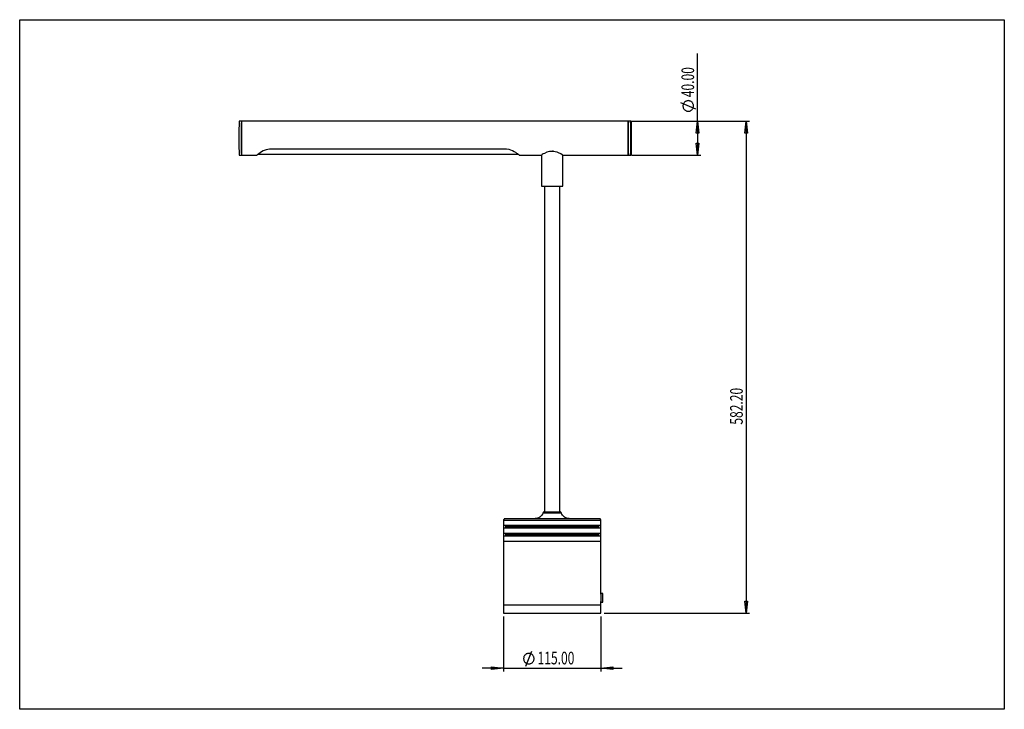
# Model space of a CAD drawing. Units: millimetres. Extents: x 3 to 294, y 3 to 207.
import ezdxf

# ---------------------------------------------------------------- set-up
doc = ezdxf.new("R2010")
doc.units = ezdxf.units.MM
doc.layers.add('Z_entity', color=7, linetype='Continuous')
doc.layers.add('Z_text', color=7, linetype='Continuous')
doc.styles.get("Standard").update_dxf_attribs({"font": 'txt', "height": 1})

msp = doc.modelspace()

# ---------------------------------------------------------------- linework, layer by layer
at = {"layer": 'Z_entity', "color": 9}
for points in [[(3.0005, 3.0005), (3.0005, 207.1051)], [(3.0005, 207.1051), (294.1549, 207.1051)], [(294.1549, 207.1051), (294.1549, 3.0005)], [(294.1549, 3.0005), (3.0005, 3.0005)]]:
    msp.add_lwpolyline(points, dxfattribs=at)
at = {"layer": 'Z_entity', "color": 0}
for points in [[(203.4692, 177.0648), (203.4692, 197.0799)], [(202.9044, 180.6654), (198.4566, 182.4657)], [(200.6805, 183.1364), (200.504, 183.1011), (200.3275, 183.1011), (200.1863, 183.0305), (200.0098, 182.9599), (199.8686, 182.8893), (199.6921, 182.7834), (199.5862, 182.6422), (199.445, 182.5363), (199.3744, 182.3598), (199.2685, 182.2186), (199.1979, 182.0421), (199.1626, 181.8656), (199.1273, 181.6891), (199.1273, 181.5126), (199.1626, 181.3361), (199.1979, 181.1596), (199.2332, 181.0184), (199.3038, 180.8419), (199.4097, 180.7007), (199.5156, 180.5595), (199.6568, 180.4183), (199.7627, 180.3124), (199.9392, 180.2065), (200.0804, 180.1359), (200.2569, 180.0653), (200.4334, 180.03), (200.6099, 180.03), (200.7864, 180.03), (200.9629, 180.03), (201.1394, 180.0653), (201.3159, 180.1359), (201.4571, 180.2065), (201.5983, 180.3124), (201.7395, 180.4183), (201.8807, 180.5595), (201.9866, 180.7007), (202.0572, 180.8419), (202.1278, 181.0184), (202.1984, 181.1596), (202.2337, 181.3361), (202.2337, 181.5126), (202.2337, 181.6891), (202.2337, 181.8656), (202.1631, 182.0421), (202.0925, 182.2186), (202.0219, 182.3598), (201.916, 182.5363), (201.8101, 182.6422), (201.6689, 182.7834), (201.5277, 182.8893), (201.3865, 182.9599), (201.21, 183.0305), (201.0335, 183.1011), (200.857, 183.1011), (200.6805, 183.1364)], [(67.8819, 177.0648), (67.8819, 177.0295), (67.8819, 176.8883), (67.8819, 176.6765), (67.8819, 176.3941), (67.8819, 176.0058), (67.8819, 175.5822), (67.8466, 175.0527), (67.8466, 174.4879), (67.8466, 173.8878), (67.8466, 173.2524), (67.8466, 172.617), (67.8466, 171.9463), (67.8466, 171.2756), (67.8466, 170.6049), (67.8466, 170.0048), (67.8466, 169.4047), (67.8466, 168.8752), (67.8819, 168.381), (67.8819, 167.9574), (67.8819, 167.6044), (67.8819, 167.3573), (67.8819, 167.1455), (67.8819, 167.0749), (67.8819, 167.0396)], [(68.6232, 177.0648), (67.8819, 177.0648)], [(68.6232, 177.0648), (68.6232, 177.0295), (68.6232, 176.8883), (68.6232, 176.6765), (68.6232, 176.3941), (68.6232, 176.0058), (68.6232, 175.5822), (68.6232, 175.0527), (68.6232, 174.4879), (68.6232, 173.8878), (68.6232, 173.2524), (68.6232, 172.617), (68.6232, 171.9463), (68.6232, 171.2756), (68.6232, 170.6049), (68.6232, 170.0048), (68.6232, 169.4047), (68.6232, 168.8752), (68.6232, 168.381), (68.6232, 167.9574), (68.6232, 167.6044), (68.6232, 167.3573), (68.6232, 167.1455), (68.6232, 167.0749), (68.6585, 167.1455), (68.6585, 167.1808)], [(68.6585, 176.9236), (68.6585, 176.9942), (68.6232, 177.0648)], [(68.6585, 167.0396), (68.6585, 167.1102), (68.6585, 167.2867), (68.6232, 167.4985), (68.6232, 167.8515), (68.6232, 168.2398), (68.6232, 168.6987), (68.6232, 169.2282), (68.6232, 169.793), (68.6232, 170.4284), (68.6232, 171.0638), (68.6232, 171.7345), (68.6232, 172.4052), (68.6232, 173.0406), (68.6232, 173.7113), (68.6232, 174.3114), (68.6232, 174.8762), (68.6232, 175.4057), (68.6232, 175.8646), (68.6232, 176.2882), (68.6232, 176.6059), (68.6585, 176.8177), (68.6585, 176.9942), (68.6585, 177.0648)], [(68.6232, 176.5706), (68.6232, 176.5353), (68.6232, 176.3941), (68.6232, 176.1823), (68.6232, 175.8999), (68.6232, 175.5469), (68.6232, 175.088), (68.6232, 174.5938), (68.6232, 174.0643), (68.6232, 173.4995), (68.6232, 172.8641), (68.6232, 172.264), (68.6232, 171.6286), (68.6232, 170.9932), (68.6232, 170.3931), (68.6232, 169.8283), (68.6232, 169.3341), (68.6232, 168.8399), (68.6232, 168.4516), (68.6232, 168.0986), (68.6232, 167.8515), (68.6232, 167.675), (68.6232, 167.5691), (68.6232, 167.5338)], [(182.9599, 177.0648), (68.6585, 177.0648)], [(182.9952, 167.5338), (182.9952, 167.3926), (182.9952, 167.1808), (182.9599, 167.0749), (182.9599, 167.0396), (182.9599, 167.1102), (182.9599, 167.2867), (182.9599, 167.4985), (182.9599, 167.8515), (182.9599, 168.2398), (182.9599, 168.6987), (182.9599, 169.2282), (182.9599, 169.793), (182.9246, 170.4284), (182.9246, 171.0638), (182.9246, 171.7345), (182.9246, 172.4052), (182.9246, 173.0406), (182.9246, 173.7113), (182.9599, 174.3114), (182.9599, 174.8762), (182.9599, 175.4057), (182.9599, 175.8646), (182.9599, 176.2882), (182.9599, 176.6059), (182.9599, 176.8177), (182.9599, 176.9942), (182.9599, 177.0648), (182.9599, 177.0295), (182.9952, 176.9236), (182.9952, 176.7118), (182.9952, 176.5706)], [(182.9952, 167.5338), (182.9599, 167.3926), (182.9599, 167.322), (182.9599, 167.3926), (182.9599, 167.5691), (182.9599, 167.8515), (182.9599, 168.1692), (182.9599, 168.5928), (182.9599, 169.0517), (182.9599, 169.5812), (182.9599, 170.146), (182.9599, 170.7814), (182.9246, 171.4168), (182.9246, 172.0522), (182.9246, 172.6876), (182.9599, 173.323), (182.9599, 173.9584), (182.9599, 174.5232), (182.9599, 175.0527), (182.9599, 175.5116), (182.9599, 175.9352), (182.9599, 176.2882), (182.9599, 176.5353), (182.9599, 176.7118), (182.9599, 176.7824), (182.9599, 176.7118), (182.9952, 176.5706)], [(182.9952, 176.5706), (182.9599, 176.5706)], [(183.7718, 177.0648), (182.9952, 177.0648)], [(182.9952, 167.0396), (182.9952, 167.1102), (182.9952, 167.2514), (182.9952, 167.4632), (182.9952, 167.7809), (182.9952, 168.1692), (182.9952, 168.5928), (182.9952, 169.1223), (182.9952, 169.6871), (182.9952, 170.2872), (182.9952, 170.9226), (182.9952, 171.5933), (182.9952, 172.264), (182.9952, 172.9347), (182.9952, 173.5701), (182.9952, 174.2055), (182.9952, 174.7703), (182.9952, 175.2998), (182.9952, 175.794), (182.9952, 176.2176), (182.9952, 176.5353), (182.9952, 176.7824), (182.9952, 176.9589), (182.9952, 177.0648)], [(183.7718, 177.0295), (183.7718, 176.9589), (183.7718, 176.7824), (183.7718, 176.5), (183.7718, 176.147), (183.7718, 175.7234), (183.7718, 175.2645), (183.7718, 174.6997), (183.7718, 174.1349), (183.7718, 173.4995), (183.8071, 172.8641), (183.8071, 172.1934), (183.8071, 171.5227), (183.7718, 170.852), (183.7718, 170.2166), (183.7718, 169.6165), (183.7718, 169.0517), (183.7718, 168.5575), (183.7718, 168.0986), (183.7718, 167.7456), (183.7718, 167.4279), (183.7718, 167.2161), (183.7718, 167.0749), (183.7718, 167.0396), (183.7718, 167.1102), (183.7365, 167.2514), (183.7365, 167.4632), (183.7365, 167.7809), (183.7365, 168.1692), (183.7365, 168.5928), (183.7365, 169.1223), (183.7365, 169.6871), (183.7365, 170.2872), (183.7365, 170.9226), (183.7365, 171.5933), (183.7365, 172.264), (183.7365, 172.9347), (183.7365, 173.5701), (183.7365, 174.2055), (183.7365, 174.7703), (183.7365, 175.2998), (183.7365, 175.794), (183.7365, 176.2176), (183.7365, 176.5353), (183.7365, 176.7824), (183.7365, 176.9589), (183.7718, 177.0648), (183.7718, 177.0295)], [(183.9836, 177.0648), (204.4576, 177.0648)], [(183.9836, 177.0648), (218.8247, 177.0648)], [(203.0809, 173.4995), (203.4692, 177.0648)], [(203.4692, 177.0648), (203.4692, 167.0396)], [(203.4692, 177.0648), (203.8575, 173.4995)], [(217.448, 173.4995), (217.801, 177.0648)], [(217.801, 177.0648), (217.801, 31.417)], [(217.801, 177.0648), (218.1893, 173.4995)], [(203.8575, 173.4995), (203.0809, 173.4995)], [(218.1893, 173.4995), (217.448, 173.4995)], [(203.4692, 167.0396), (203.0809, 170.6049)], [(203.0809, 170.6049), (203.8575, 170.6049)], [(203.8575, 170.6049), (203.4692, 167.0396)], [(67.8819, 167.0396), (68.6232, 167.0396)], [(68.6585, 167.0396), (73.1769, 167.0396)], [(76.8834, 168.734), (76.3539, 168.6987), (75.8597, 168.5928), (74.9772, 168.2398), (74.5183, 167.9927), (74.0947, 167.7103), (73.6711, 167.4279), (73.3534, 167.2161), (73.2475, 167.1102), (73.1769, 167.0749)], [(73.4946, 167.2867), (150.3427, 167.2867)], [(146.9186, 168.734), (76.8834, 168.734)], [(150.6957, 167.0749), (150.6251, 167.1102), (150.2721, 167.3573), (149.9897, 167.5338), (149.672, 167.7809), (149.2131, 168.028), (148.6836, 168.3104), (148.2247, 168.4869), (147.6952, 168.6634), (146.9186, 168.734)], [(150.6957, 167.0396), (157.3321, 167.0396)], [(163.5802, 167.0396), (163.4037, 167.1455), (163.0154, 167.3926), (162.3447, 167.7103), (161.8858, 167.8868), (161.3563, 168.028), (160.5091, 168.1339), (159.6619, 168.0633), (158.9206, 167.8515), (158.144, 167.5338), (157.8263, 167.3573), (157.5439, 167.1808), (157.4027, 167.1102), (157.3321, 167.0396), (157.3321, 167.0749)], [(157.3321, 167.0396), (157.3321, 157.791)], [(160.5797, 168.2045), (160.5797, 168.2398)], [(160.8268, 168.2045), (160.5797, 168.2045)], [(160.5797, 168.1692), (160.5797, 168.2045)], [(163.5802, 157.791), (163.5802, 167.0396)], [(163.5802, 167.0396), (182.9599, 167.0396)], [(182.9599, 167.5338), (182.9952, 167.5338)], [(182.9952, 167.0396), (183.7718, 167.0396)], [(183.9836, 167.0396), (204.4576, 167.0396)], [(157.3321, 157.791), (157.3674, 157.791), (157.5086, 157.791), (157.7204, 157.791), (158.0028, 157.791), (158.3558, 157.791), (158.7794, 157.791), (159.2383, 157.791), (159.7678, 157.791), (160.262, 157.791), (160.7915, 157.791), (161.321, 157.791), (161.8152, 157.791), (162.2741, 157.791), (162.6977, 157.791), (163.0154, 157.791), (163.2978, 157.791), (163.4743, 157.791), (163.5802, 157.791)], [(158.2146, 157.791), (158.2146, 61.422)], [(162.6977, 61.422), (162.6977, 157.791)], [(158.2146, 61.422), (158.144, 61.422), (158.0381, 61.422), (157.9675, 61.3867), (157.9322, 61.3514), (157.8616, 61.2808), (157.791, 61.2455), (157.7557, 61.1749), (157.7204, 61.1043)], [(158.2146, 61.422), (158.3205, 61.422), (158.497, 61.422), (158.7441, 61.422), (159.0618, 61.422), (159.4501, 61.422), (159.909, 61.422), (160.3326, 61.422), (160.7915, 61.422), (161.2504, 61.422), (161.6387, 61.422), (161.9917, 61.422), (162.3094, 61.422), (162.5212, 61.422), (162.6624, 61.422), (162.6977, 61.422)], [(163.1919, 61.1043), (163.1566, 61.1749), (163.1213, 61.2455), (163.0507, 61.2808), (162.9801, 61.3514), (162.9448, 61.3867), (162.8742, 61.422), (162.7683, 61.422), (162.6977, 61.422)], [(146.5656, 59.4452), (146.4597, 59.4099), (146.3891, 59.4099), (146.2832, 59.3393), (146.2126, 59.304), (146.142, 59.1981), (146.1067, 59.1275), (146.0714, 59.0216), (146.0714, 58.9863)], [(146.0714, 58.9863), (146.0714, 57.4684)], [(146.0714, 58.9863), (146.1067, 58.9863), (146.2479, 58.9863), (146.495, 58.9863), (146.7774, 58.9863), (147.1657, 58.9863), (147.6599, 58.9863), (148.2247, 58.9863), (148.8248, 58.9863), (149.5308, 58.9863), (150.3074, 58.9863), (151.1546, 58.9863), (152.0371, 58.9863), (152.9549, 58.9863), (153.9433, 58.9863), (154.967, 58.9863), (156.026, 58.9863), (157.1203, 58.9863), (158.2499, 58.9863), (159.3442, 58.9863), (160.4738, 58.9863), (161.6034, 58.9863), (162.733, 58.9863), (163.8626, 58.9863), (164.9216, 58.9863), (165.9806, 58.9863), (167.0043, 58.9863), (167.9927, 58.9863), (168.9458, 58.9863), (169.8283, 58.9863), (170.6402, 58.9863), (171.4168, 58.9863), (172.1228, 58.9863), (172.7229, 58.9863), (173.2877, 58.9863), (173.7466, 58.9863), (174.1349, 58.9863), (174.4526, 58.9863), (174.6644, 58.9863), (174.8056, 58.9863), (174.8409, 58.9863)], [(146.0714, 58.9157), (146.0714, 31.417)], [(174.8409, 58.9157), (174.8056, 58.9157), (174.6644, 58.9157), (174.4526, 58.9157), (174.1349, 58.9157), (173.7466, 58.9157), (173.2877, 58.9157), (172.7229, 58.9157), (172.0875, 58.9157), (171.3815, 58.9157), (170.6402, 58.9157), (169.793, 58.9157), (168.9105, 58.9157), (167.9574, 58.9157), (167.0043, 58.9157), (165.9453, 58.9157), (164.8863, 58.9157), (163.8273, 58.9157), (162.6977, 58.9157), (161.5681, 58.9157), (160.4738, 58.9157), (159.3442, 58.9157), (158.2146, 58.9157), (157.085, 58.9157), (156.026, 58.9157), (154.967, 58.9157), (153.9433, 58.9157), (152.9549, 58.9157), (152.0018, 58.9157), (151.1193, 58.9157), (150.2721, 58.9157), (149.5308, 58.9157), (148.8248, 58.9157), (148.1894, 58.9157), (147.6246, 58.9157), (147.1657, 58.9157), (146.7774, 58.9157), (146.4597, 58.9157), (146.2479, 58.9157), (146.1067, 58.9157), (146.0714, 58.9157)], [(146.5656, 59.4452), (146.6009, 59.4452), (146.6715, 59.4452), (146.848, 59.4452), (147.0951, 59.4452), (147.4481, 59.4452), (147.8717, 59.4452), (148.4012, 59.4452), (148.966, 59.4452), (149.6367, 59.4452), (150.3427, 59.4452), (151.1546, 59.4452), (152.0018, 59.4452), (152.8843, 59.4452), (153.8374, 59.4452), (154.8258, 59.4452), (155.8495, 59.4452), (156.9085, 59.4452), (158.0028, 59.4452), (159.0618, 59.4452), (160.1914, 59.4452), (161.2857, 59.4452), (162.38, 59.4452), (163.4743, 59.4452), (164.5333, 59.4452), (165.5923, 59.4452), (166.5807, 59.4452), (167.5691, 59.4452), (168.4869, 59.4452), (169.3694, 59.4452), (170.1813, 59.4452), (170.9226, 59.4452), (171.6286, 59.4452), (172.2287, 59.4452), (172.7935, 59.4452), (173.2524, 59.4452), (173.6407, 59.4452), (173.9584, 59.4452), (174.1702, 59.4452), (174.3114, 59.4452), (174.3467, 59.4452)], [(157.7204, 61.1043), (157.5792, 60.7513), (157.3674, 60.4336), (157.1203, 60.1512), (156.8026, 59.9041), (156.4849, 59.6923), (156.1319, 59.5511), (155.7436, 59.4805), (155.3906, 59.4452)], [(157.7204, 61.1043), (157.791, 61.1043), (157.9322, 61.1043), (158.144, 61.1043), (158.4617, 61.1043), (158.8147, 61.1043), (159.2383, 61.1043), (159.6972, 61.1043), (160.1914, 61.1043), (160.7209, 61.1043), (161.2151, 61.1043), (161.674, 61.1043), (162.0976, 61.1043), (162.4859, 61.1043), (162.7683, 61.1043), (162.9801, 61.1043), (163.1213, 61.1043), (163.1919, 61.1043)], [(165.5217, 59.4452), (165.1687, 59.4805), (164.7804, 59.5511), (164.4274, 59.6923), (164.1097, 59.9041), (163.792, 60.1512), (163.5449, 60.4336), (163.3331, 60.7513), (163.1919, 61.1043)], [(174.8409, 58.9863), (174.8409, 59.0216), (174.8056, 59.1275), (174.7703, 59.1981), (174.6997, 59.304), (174.6291, 59.3393), (174.5232, 59.4099), (174.4526, 59.4099), (174.3467, 59.4452)], [(174.8409, 57.4684), (174.8409, 58.9863)], [(174.8409, 37.065), (174.8409, 58.9157)], [(146.0714, 57.4684), (146.1067, 57.4684)], [(146.0714, 56.6212), (146.0714, 55.1033)], [(146.1067, 56.6212), (146.0714, 56.6212)], [(146.1067, 57.4684), (146.2479, 57.4684), (146.495, 57.4684), (146.7774, 57.4684), (147.1657, 57.4684), (147.6599, 57.4684), (148.2247, 57.4684), (148.8248, 57.4684), (149.5308, 57.4684), (150.3074, 57.4684), (151.1546, 57.4684), (152.0371, 57.4684), (152.9549, 57.4684), (153.9433, 57.4684), (154.967, 57.4684), (156.026, 57.4684), (157.1203, 57.4684), (158.2499, 57.4684), (159.3442, 57.4684), (160.4738, 57.4684), (161.6034, 57.4684), (162.733, 57.4684), (163.8626, 57.4684), (164.9216, 57.4684), (165.9806, 57.4684), (167.0043, 57.4684), (167.9927, 57.4684), (168.9458, 57.4684), (169.8283, 57.4684), (170.6402, 57.4684), (171.4168, 57.4684), (172.1228, 57.4684), (172.7229, 57.4684), (173.2877, 57.4684), (173.7466, 57.4684), (174.1349, 57.4684), (174.4526, 57.4684), (174.6644, 57.4684), (174.8056, 57.4684), (174.8409, 57.4684)], [(174.8409, 56.6212), (174.8056, 56.6212), (174.6644, 56.6212), (174.4526, 56.6212), (174.1349, 56.6212), (173.7466, 56.6212), (173.2877, 56.6212), (172.7229, 56.6212), (172.1228, 56.6212), (171.4168, 56.6212), (170.6402, 56.6212), (169.8283, 56.6212), (168.9458, 56.6212), (167.9927, 56.6212), (167.0043, 56.6212), (165.9806, 56.6212), (164.9216, 56.6212), (163.8626, 56.6212), (162.733, 56.6212), (161.6034, 56.6212), (160.4738, 56.6212), (159.3442, 56.6212), (158.2499, 56.6212), (157.1203, 56.6212), (156.026, 56.6212), (154.967, 56.6212), (153.9433, 56.6212), (152.9549, 56.6212), (152.0371, 56.6212), (151.1546, 56.6212), (150.3074, 56.6212), (149.5308, 56.6212), (148.8248, 56.6212), (148.2247, 56.6212), (147.6599, 56.6212), (147.1657, 56.6212), (146.7774, 56.6212), (146.495, 56.6212), (146.2479, 56.6212), (146.1067, 56.6212)], [(174.8409, 55.1033), (174.8409, 56.6212)], [(146.0714, 55.1033), (146.1067, 55.1033)], [(146.0714, 54.2208), (146.0714, 52.7382)], [(146.1067, 54.2208), (146.0714, 54.2208)], [(146.0714, 52.7382), (146.1067, 52.7382), (146.2479, 52.7382), (146.495, 52.7382), (146.7774, 52.7382), (147.1657, 52.7382), (147.6599, 52.7382), (148.2247, 52.7382), (148.8248, 52.7382), (149.5308, 52.7382), (150.3074, 52.7382), (151.1546, 52.7382), (152.0371, 52.7382), (152.9549, 52.7382), (153.9433, 52.7382), (154.967, 52.7382), (156.026, 52.7382), (157.1203, 52.7382), (158.2499, 52.7382), (159.3442, 52.7382), (160.4738, 52.7382), (161.6034, 52.7382), (162.733, 52.7382), (163.8626, 52.7382), (164.9216, 52.7382), (165.9806, 52.7382), (167.0043, 52.7382), (167.9927, 52.7382), (168.9458, 52.7382), (169.8283, 52.7382), (170.6402, 52.7382), (171.4168, 52.7382), (172.1228, 52.7382), (172.7229, 52.7382), (173.2877, 52.7382), (173.7466, 52.7382), (174.1349, 52.7382), (174.4526, 52.7382), (174.6644, 52.7382), (174.8056, 52.7382), (174.8409, 52.7382)], [(146.1067, 55.1033), (146.2479, 55.1033), (146.495, 55.1033), (146.7774, 55.1033), (147.1657, 55.1033), (147.6599, 55.1033), (148.2247, 55.1033), (148.8248, 55.1033), (149.5308, 55.1033), (150.3074, 55.1033), (151.1546, 55.1033), (152.0371, 55.1033), (152.9549, 55.1033), (153.9433, 55.1033), (154.967, 55.1033), (156.026, 55.1033), (157.1203, 55.1033), (158.2499, 55.1033), (159.3442, 55.1033), (160.4738, 55.1033), (161.6034, 55.1033), (162.733, 55.1033), (163.8626, 55.1033), (164.9216, 55.1033), (165.9806, 55.1033), (167.0043, 55.1033), (167.9927, 55.1033), (168.9458, 55.1033), (169.8283, 55.1033), (170.6402, 55.1033), (171.4168, 55.1033), (172.1228, 55.1033), (172.7229, 55.1033), (173.2877, 55.1033), (173.7466, 55.1033), (174.1349, 55.1033), (174.4526, 55.1033), (174.6644, 55.1033), (174.8056, 55.1033), (174.8409, 55.1033)], [(174.8409, 54.2208), (174.8056, 54.2208), (174.6644, 54.2208), (174.4526, 54.2208), (174.1349, 54.2208), (173.7466, 54.2208), (173.2877, 54.2208), (172.7229, 54.2208), (172.1228, 54.2208), (171.4168, 54.2208), (170.6402, 54.2208), (169.8283, 54.2208), (168.9458, 54.2208), (167.9927, 54.2208), (167.0043, 54.2208), (165.9806, 54.2208), (164.9216, 54.2208), (163.8626, 54.2208), (162.733, 54.2208), (161.6034, 54.2208), (160.4738, 54.2208), (159.3442, 54.2208), (158.2499, 54.2208), (157.1203, 54.2208), (156.026, 54.2208), (154.967, 54.2208), (153.9433, 54.2208), (152.9549, 54.2208), (152.0371, 54.2208), (151.1546, 54.2208), (150.3074, 54.2208), (149.5308, 54.2208), (148.8248, 54.2208), (148.2247, 54.2208), (147.6599, 54.2208), (147.1657, 54.2208), (146.7774, 54.2208), (146.495, 54.2208), (146.2479, 54.2208), (146.1067, 54.2208)], [(174.8409, 52.7382), (174.8409, 54.2208)], [(174.8409, 37.0297), (174.8409, 36.9944), (174.8409, 36.8179), (174.8056, 36.5355), (174.8056, 36.2178), (174.8056, 35.8648), (174.8056, 35.5118), (174.8056, 35.2294), (174.8409, 35.0176), (174.8409, 34.9117), (174.8409, 34.947)], [(174.9468, 37.065), (174.8409, 37.065)], [(175.4057, 37.2415), (174.9468, 37.2415)], [(174.9468, 34.7352), (174.9468, 34.8058), (174.9468, 34.9823), (174.9468, 35.1941), (174.9468, 35.5118), (174.9468, 35.8295), (174.9468, 36.1825), (174.9468, 36.5002), (174.9468, 36.7826), (174.9468, 37.0297), (174.9468, 37.1709), (174.9468, 37.2415)], [(175.4057, 34.7352), (175.4057, 34.8058), (175.4057, 34.9823), (175.4057, 35.1941), (175.4057, 35.5118), (175.4057, 35.8295), (175.4057, 36.1825), (175.4057, 36.5002), (175.4057, 36.7826), (175.4057, 37.0297), (175.4057, 37.1709), (175.4057, 37.2415)], [(217.801, 31.417), (217.448, 34.9823)], [(217.448, 34.9823), (218.1893, 34.9823)], [(218.1893, 34.9823), (217.801, 31.417)], [(146.0714, 33.9233), (146.0714, 31.417)], [(146.0714, 33.9233), (146.1067, 33.9233), (146.2479, 33.9233), (146.4597, 33.9233), (146.7774, 33.9233), (147.1657, 33.9233), (147.6599, 33.9233), (148.1894, 33.9233), (148.8248, 33.9233), (149.5308, 33.9233), (150.3074, 33.9233), (151.1193, 33.9233), (152.0018, 33.9233), (152.9549, 33.9233), (153.9433, 33.9233), (154.967, 33.9233), (156.026, 33.9233), (157.1203, 33.9233), (158.2146, 33.9233), (159.3442, 33.9233), (160.4738, 33.9233), (161.6034, 33.9233), (162.733, 33.9233), (163.8273, 33.9233), (164.9216, 33.9233), (165.9806, 33.9233), (167.0043, 33.9233), (167.9927, 33.9233), (168.9105, 33.9233), (169.793, 33.9233), (170.6402, 33.9233), (171.4168, 33.9233), (172.0875, 33.9233), (172.7229, 33.9233), (173.2877, 33.9233), (173.7466, 33.9233), (174.1349, 33.9233), (174.4526, 33.9233), (174.6644, 33.9233), (174.8056, 33.9233), (174.8409, 33.9233)], [(174.8409, 34.9117), (174.9468, 34.9117)], [(174.8409, 31.417), (174.8409, 34.9117)], [(174.8409, 31.417), (174.8409, 33.9233)], [(174.9468, 34.7352), (175.4057, 34.7352)], [(146.0714, 31.417), (146.1067, 31.417), (146.2479, 31.417), (146.4597, 31.417), (146.7774, 31.417), (147.1657, 31.417), (147.6599, 31.417), (148.1894, 31.417), (148.8248, 31.417), (149.5308, 31.417), (150.3074, 31.417), (151.1193, 31.417), (152.0018, 31.417), (152.9549, 31.417), (153.9433, 31.417), (154.967, 31.417), (156.026, 31.417), (157.1203, 31.417), (158.2146, 31.417), (159.3442, 31.417), (160.4738, 31.417), (161.6034, 31.417), (162.733, 31.417), (163.8273, 31.417), (164.9216, 31.417), (165.9806, 31.417), (167.0043, 31.417), (167.9927, 31.417), (168.9105, 31.417), (169.793, 31.417), (170.6402, 31.417), (171.4168, 31.417), (172.0875, 31.417), (172.7229, 31.417), (173.2877, 31.417), (173.7466, 31.417), (174.1349, 31.417), (174.4526, 31.417), (174.6644, 31.417), (174.8056, 31.417), (174.8409, 31.417)], [(146.0714, 31.417), (146.1067, 31.417), (146.2479, 31.417), (146.4597, 31.417), (146.7774, 31.417), (147.1657, 31.417), (147.6246, 31.417), (148.1894, 31.417), (148.8248, 31.417), (149.5308, 31.417), (150.2721, 31.417), (151.1193, 31.417), (152.0018, 31.417), (152.9549, 31.417), (153.9433, 31.417), (154.967, 31.417), (156.026, 31.417), (157.085, 31.417), (158.2146, 31.417), (159.3442, 31.417), (160.4738, 31.417), (161.5681, 31.417), (162.6977, 31.417), (163.8273, 31.417), (164.8863, 31.417), (165.9453, 31.417), (167.0043, 31.417), (167.9574, 31.417), (168.9105, 31.417), (169.793, 31.417), (170.6402, 31.417), (171.3815, 31.417), (172.0875, 31.417), (172.7229, 31.417), (173.2877, 31.417), (173.7466, 31.417), (174.1349, 31.417), (174.4526, 31.417), (174.6644, 31.417), (174.8056, 31.417), (174.8409, 31.417)], [(146.0714, 30.4286), (146.0714, 14.2259)], [(159.2736, 31.417), (159.203, 31.3464)], [(159.2383, 31.3464), (159.203, 31.3111)], [(161.7093, 31.3464), (161.6387, 31.3464), (161.4975, 31.3464), (161.2504, 31.3464), (160.968, 31.3464), (160.6503, 31.3464), (160.2973, 31.3464), (159.9796, 31.3464), (159.6972, 31.3464), (159.4501, 31.3464), (159.2736, 31.3464), (159.203, 31.3464)], [(161.7093, 31.3111), (161.674, 31.3111), (161.5681, 31.3111), (161.3563, 31.3111), (161.0739, 31.3111), (160.7562, 31.3111), (160.4385, 31.3111), (160.0855, 31.3111), (159.7678, 31.3111), (159.5207, 31.3111), (159.3442, 31.3111), (159.2383, 31.3111), (159.203, 31.3111)], [(161.7093, 31.3464), (161.6387, 31.417)], [(161.7093, 31.3111), (161.6387, 31.3464)], [(174.8409, 30.4286), (174.8409, 14.2259)], [(175.8293, 31.417), (218.8247, 31.417)], [(146.0714, 15.2143), (139.7174, 15.2143)], [(142.5061, 14.826), (142.5061, 15.6026)], [(142.5061, 15.6026), (146.0714, 15.2143)], [(146.0714, 15.2143), (142.5061, 14.826)], [(146.0714, 15.2143), (174.8409, 15.2143)], [(174.8409, 15.2143), (178.4062, 15.6026)], [(174.8409, 15.2143), (181.1949, 15.2143)], [(178.4062, 14.826), (174.8409, 15.2143)], [(178.4062, 15.6026), (178.4062, 14.826)]]:
    msp.add_lwpolyline(points, dxfattribs=at)
at = {"layer": 'Z_entity', "color": 8, "true_color": 0x808080}
for points in [[(159.8384, 57.0448), (159.3089, 57.0448), (158.7794, 57.0448), (158.2499, 57.0448), (157.7204, 57.0448), (157.2262, 57.0448), (156.6967, 57.0448), (156.2025, 57.0448), (155.7083, 57.0448), (155.2141, 57.0448), (154.7199, 57.0448), (154.2257, 57.0448), (153.7668, 57.0448), (153.3079, 57.0448), (152.849, 57.0448), (152.4254, 57.0448), (152.0018, 57.0448), (151.5782, 57.0448), (151.1899, 57.0448), (150.8016, 57.0448), (150.4133, 57.0448), (150.0603, 57.0448), (149.7426, 57.0448), (149.3896, 57.0448), (149.0719, 57.0448), (148.7895, 57.0448), (148.5071, 57.0448), (148.26, 57.0448), (148.0129, 57.0448), (147.8011, 57.0448), (147.5893, 57.0448), (147.3775, 57.0448), (147.2363, 57.0448), (147.0598, 57.0448), (146.9539, 57.0448), (146.8127, 57.0448), (146.7421, 57.0448), (146.6715, 57.0448), (146.6009, 57.0448), (146.5656, 57.0448), (146.6009, 57.0448), (146.6715, 57.0448), (146.7421, 57.0448), (146.8127, 57.0448), (146.9186, 57.0448), (147.0598, 57.0448), (147.201, 57.0448), (147.3775, 57.0448), (147.554, 57.0448), (147.7658, 57.0448), (147.9776, 57.0448), (148.2247, 57.0448), (148.4718, 57.0448), (148.7542, 57.0448), (149.0719, 57.0448), (149.3543, 57.0448), (149.7073, 57.0448), (150.025, 57.0448), (150.378, 57.0448), (150.7663, 57.0448), (151.1546, 57.0448), (151.5429, 57.0448), (151.9665, 57.0448), (152.3901, 57.0448), (152.8137, 57.0448), (153.2726, 57.0448), (153.7315, 57.0448), (154.1904, 57.0448), (154.6493, 57.0448), (155.1435, 57.0448), (155.6377, 57.0448), (156.1319, 57.0448), (156.6614, 57.0448), (157.1556, 57.0448), (157.6851, 57.0448), (158.1793, 57.0448), (158.7088, 57.0448), (159.2383, 57.0448), (159.7678, 57.0448), (160.2973, 57.0448), (160.8268, 57.0448), (161.3563, 57.0448), (161.8858, 57.0448), (162.4153, 57.0448), (162.9095, 57.0448), (163.439, 57.0448), (163.9685, 57.0448), (164.4627, 57.0448), (164.9569, 57.0448), (165.4511, 57.0448), (165.9453, 57.0448), (166.4395, 57.0448), (166.8984, 57.0448), (167.3573, 57.0448), (167.8162, 57.0448), (168.2751, 57.0448), (168.6987, 57.0448), (169.1223, 57.0448), (169.5106, 57.0448), (169.9342, 57.0448), (170.2872, 57.0448), (170.6755, 57.0448), (171.0285, 57.0448), (171.3462, 57.0448), (171.6639, 57.0448), (171.9816, 57.0448), (172.264, 57.0448), (172.5464, 57.0448), (172.7935, 57.0448), (173.0053, 57.0448), (173.2171, 57.0448), (173.4289, 57.0448), (173.6054, 57.0448), (173.7819, 57.0448), (173.9231, 57.0448), (174.029, 57.0448), (174.1349, 57.0448), (174.2055, 57.0448), (174.2761, 57.0448), (174.3114, 57.0448), (174.3467, 57.0448), (174.3114, 57.0448), (174.2761, 57.0448), (174.2055, 57.0448), (174.1349, 57.0448), (174.029, 57.0448), (173.9231, 57.0448), (173.7819, 57.0448), (173.6407, 57.0448), (173.4642, 57.0448), (173.2524, 57.0448), (173.0406, 57.0448), (172.7935, 57.0448), (172.5464, 57.0448), (172.2993, 57.0448), (172.0169, 57.0448), (171.6992, 57.0448), (171.3815, 57.0448), (171.0638, 57.0448), (170.7108, 57.0448), (170.3578, 57.0448), (169.9695, 57.0448), (169.5812, 57.0448), (169.1576, 57.0448), (168.734, 57.0448), (168.3104, 57.0448), (167.8868, 57.0448), (167.4279, 57.0448), (166.969, 57.0448), (166.4748, 57.0448), (166.0159, 57.0448), (165.5217, 57.0448), (165.0275, 57.0448), (164.5333, 57.0448), (164.0038, 57.0448), (163.5096, 57.0448), (162.9801, 57.0448), (162.4506, 57.0448), (161.9211, 57.0448), (161.4269, 57.0448), (160.8974, 57.0448), (160.3679, 57.0448), (159.8384, 57.0448)], [(160.0149, 54.6444), (159.4854, 54.6444), (158.9559, 54.6444), (158.4264, 54.6444), (157.9322, 54.6444), (157.4027, 54.6444), (156.8732, 54.6444), (156.379, 54.6444), (155.8848, 54.6444), (155.3906, 54.6444), (154.8964, 54.6444), (154.4022, 54.6444), (153.9433, 54.6444), (153.4844, 54.6444), (153.0255, 54.6444), (152.6019, 54.6444), (152.143, 54.6444), (151.7547, 54.6444), (151.3311, 54.6444), (150.9428, 54.6444), (150.5545, 54.6444), (150.2015, 54.6444), (149.8485, 54.6444), (149.5308, 54.6444), (149.2131, 54.6444), (148.8954, 54.6444), (148.613, 54.6444), (148.3659, 54.6444), (148.0835, 54.6444), (147.8717, 54.6444), (147.6599, 54.6444), (147.4481, 54.6444), (147.2716, 54.6444), (147.1304, 54.6444), (146.9892, 54.6444), (146.8833, 54.6444), (146.7774, 54.6444), (146.7068, 54.6444), (146.6362, 54.6444), (146.6009, 54.6444), (146.5656, 54.6444), (146.6009, 54.6444), (146.6362, 54.6444), (146.7068, 54.6444), (146.7774, 54.6444), (146.8833, 54.6444), (146.9892, 54.6444), (147.1304, 54.6444), (147.3069, 54.6444), (147.4834, 54.6444), (147.6952, 54.6444), (147.907, 54.6444), (148.1188, 54.6444), (148.4012, 54.6444), (148.6483, 54.6444), (148.9307, 54.6444), (149.2484, 54.6444), (149.5661, 54.6444), (149.9191, 54.6444), (150.2368, 54.6444), (150.6251, 54.6444), (151.0134, 54.6444), (151.4017, 54.6444), (151.79, 54.6444), (152.2136, 54.6444), (152.6372, 54.6444), (153.0961, 54.6444), (153.555, 54.6444), (154.0139, 54.6444), (154.4728, 54.6444), (154.967, 54.6444), (155.4612, 54.6444), (155.9554, 54.6444), (156.4496, 54.6444), (156.9791, 54.6444), (157.4733, 54.6444), (158.0028, 54.6444), (158.5323, 54.6444), (159.0265, 54.6444), (159.556, 54.6444), (160.0855, 54.6444), (160.615, 54.6444), (161.1445, 54.6444), (161.674, 54.6444), (162.2035, 54.6444), (162.733, 54.6444), (163.2625, 54.6444), (163.7567, 54.6444), (164.2862, 54.6444), (164.7804, 54.6444), (165.2746, 54.6444), (165.7688, 54.6444), (166.263, 54.6444), (166.7219, 54.6444), (167.2161, 54.6444), (167.675, 54.6444), (168.0986, 54.6444), (168.5575, 54.6444), (168.9811, 54.6444), (169.3694, 54.6444), (169.7577, 54.6444), (170.146, 54.6444), (170.5343, 54.6444), (170.8873, 54.6444), (171.2403, 54.6444), (171.558, 54.6444), (171.8757, 54.6444), (172.1581, 54.6444), (172.4405, 54.6444), (172.6876, 54.6444), (172.9347, 54.6444), (173.1465, 54.6444), (173.3583, 54.6444), (173.5348, 54.6444), (173.7113, 54.6444), (173.8525, 54.6444), (173.9937, 54.6444), (174.0996, 54.6444), (174.1702, 54.6444), (174.2408, 54.6444), (174.3114, 54.6444), (174.3467, 54.6444), (174.3114, 54.6444), (174.2408, 54.6444), (174.1702, 54.6444), (174.0996, 54.6444), (173.9584, 54.6444), (173.8525, 54.6444), (173.676, 54.6444), (173.5348, 54.6444), (173.323, 54.6444), (173.1112, 54.6444), (172.8994, 54.6444), (172.6523, 54.6444), (172.4052, 54.6444), (172.1228, 54.6444), (171.8051, 54.6444), (171.5227, 54.6444), (171.1697, 54.6444), (170.852, 54.6444), (170.4637, 54.6444), (170.1107, 54.6444), (169.7224, 54.6444), (169.3341, 54.6444), (168.9105, 54.6444), (168.4869, 54.6444), (168.028, 54.6444), (167.6044, 54.6444), (167.1455, 54.6444), (166.6513, 54.6444), (166.1924, 54.6444), (165.6982, 54.6444), (165.204, 54.6444), (164.7098, 54.6444), (164.2156, 54.6444), (163.6861, 54.6444), (163.1919, 54.6444), (162.6624, 54.6444), (162.1329, 54.6444), (161.6034, 54.6444), (161.0739, 54.6444), (160.5444, 54.6444), (160.0149, 54.6444)]]:
    msp.add_lwpolyline(points, dxfattribs=at)
at = {"layer": 'Z_entity', "color": 7}
for points in [[(155.1082, 18.003), (155.1082, 18.1795), (155.0729, 18.356), (155.0023, 18.5325), (154.967, 18.6737), (154.8611, 18.8502), (154.7552, 18.9914), (154.6493, 19.1326), (154.5081, 19.2385), (154.3669, 19.3444), (154.1904, 19.415), (154.0492, 19.4856), (153.8727, 19.5209), (153.6962, 19.5562), (153.5197, 19.5562), (153.3432, 19.5562), (153.1667, 19.5209), (152.9902, 19.4503), (152.8137, 19.3797), (152.6725, 19.2738), (152.5313, 19.1679), (152.3901, 19.062), (152.2842, 18.9208), (152.2136, 18.7796), (152.1077, 18.6031), (152.0724, 18.4266), (152.0371, 18.2501), (152.0018, 18.0736), (152.0018, 17.8971), (152.0371, 17.7206), (152.0724, 17.5441), (152.1077, 17.4029), (152.2136, 17.2264), (152.2842, 17.0852), (152.3901, 16.944), (152.5313, 16.8381), (152.6725, 16.6969), (152.8137, 16.6263), (152.9902, 16.5557), (153.1667, 16.4851), (153.3432, 16.4498), (153.5197, 16.4498), (153.6962, 16.4498), (153.8727, 16.4851), (154.0492, 16.5204), (154.1904, 16.591), (154.3669, 16.6616), (154.5081, 16.7675), (154.6493, 16.8734), (154.7552, 17.0146), (154.8611, 17.1558), (154.967, 17.297), (155.0023, 17.4735), (155.0729, 17.65), (155.1082, 17.8265), (155.1082, 18.003)], [(152.6725, 15.7791), (154.4375, 20.2269)]]:
    msp.add_lwpolyline(points, dxfattribs=at)

# ---------------------------------------------------------------- texts
at = {"layer": 'Z_text', "color": 0, "width": 0.7}
for s, p in [('40.00 ', (202.4238, 184.1563)), (' 582.20 ', (216.8174, 86.4524))]:
    msp.add_text(s, height=3.73567, rotation=90.000549, dxfattribs=at).set_placement(p)
msp.add_text('115.00 ', height=3.73567, dxfattribs=at).set_placement((156.1399, 16.3039))

doc.saveas('drawing.dxf')
